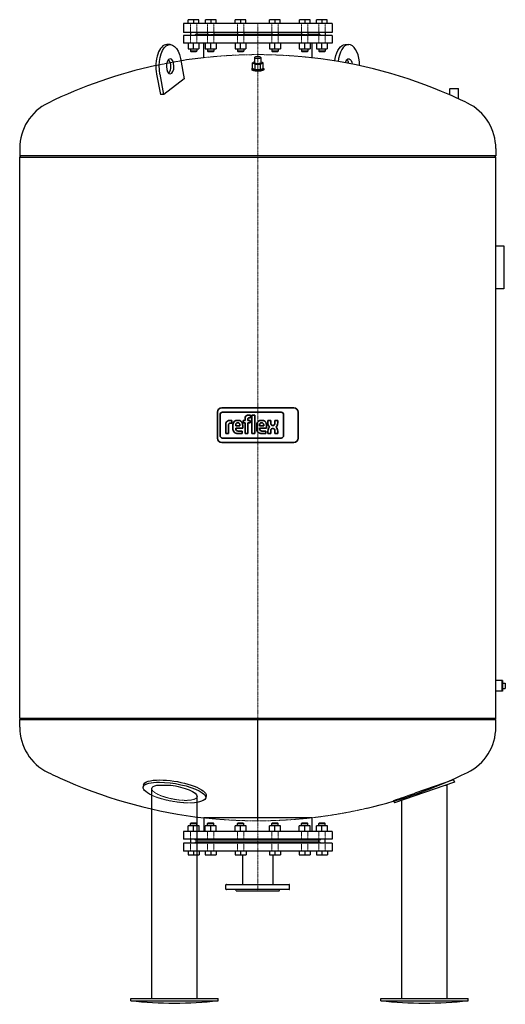
# Model space of a CAD drawing. Extents: x -600 to 624, y -2 to 2478.
import ezdxf

# ---------------------------------------------------------------- set-up
doc = ezdxf.new("R2010")
doc.units = 0
doc.linetypes.add('DASHDOT', pattern=[1, 0.5, -0.25, 0, -0.25])
doc.linetypes.add('HIDDEN', pattern=[0.375, 0.25, -0.125])
doc.layers.get('0').update_dxf_attribs({"color": 252})
for name, color, linetype, lineweight in [('CP_AXIS', 143, 'DASHDOT', 9), ('CP_HIDDE', 203, 'HIDDEN', 9), ('CP_LOGO', 7, 'Continuous', 35)]:
    doc.layers.add(name, color=color, linetype=linetype, lineweight=lineweight)

msp = doc.modelspace()

# ---------------------------------------------------------------- linework, layer by layer
at = {"color": 252, "extrusion": (0, 1, 0)}
for p, q in [((187.5, 2468), (-187.5, 2468)), ((-187.5, 2468), (-187.5, 2446)), ((-175.3, 2468), (-175.3, 2478)), ((-148.3, 2478), (-175.3, 2478)), ((-148.3, 2468), (-148.3, 2478)), ((-131.9, 2468), (-131.9, 2478)), ((-104.9, 2478), (-131.9, 2478)), ((-104.9, 2468), (-104.9, 2478)), ((-56.9, 2468), (-56.9, 2478)), ((-29.8, 2478), (-56.9, 2478)), ((-29.8, 2468), (-29.8, 2478)), ((29.8, 2468), (29.8, 2478)), ((56.9, 2478), (29.8, 2478)), ((56.9, 2468), (56.9, 2478)), ((104.9, 2468), (104.9, 2478)), ((131.9, 2478), (104.9, 2478)), ((131.9, 2468), (131.9, 2478)), ((148.3, 2468), (148.3, 2478)), ((175.3, 2478), (148.3, 2478)), ((175.3, 2468), (175.3, 2478)), ((187.5, 2468), (187.5, 2446)), ((187.5, 2446), (-187.5, 2446)), ((187.5, 2438), (-187.5, 2438)), ((-187.5, 2438), (-187.5, 2419)), ((-169.8, 2446), (-169.8, 2438)), ((-156.9, 2441), (-158.8, 2438)), ((-126.4, 2441), (-156.9, 2441)), ((-153.8, 2446), (-153.8, 2438)), ((-126.4, 2446), (-126.4, 2438)), ((-110.4, 2446), (-110.4, 2438)), ((-51.4, 2441), (-110.4, 2441)), ((-51.4, 2446), (-51.4, 2438)), ((-35.4, 2446), (-35.4, 2438)), ((35.4, 2441), (-35.4, 2441)), ((35.4, 2446), (35.4, 2438)), ((51.4, 2446), (51.4, 2438)), ((110.4, 2441), (51.4, 2441)), ((110.4, 2446), (110.4, 2438)), ((126.4, 2446), (126.4, 2438)), ((156.9, 2441), (126.4, 2441)), ((153.8, 2446), (153.8, 2438)), ((156.9, 2441), (158.8, 2438)), ((169.8, 2446), (169.8, 2438)), ((187.5, 2438), (187.5, 2419)), ((-220.7, 2415.4), (-229.3, 2415.4)), ((187.5, 2419), (-187.5, 2419)), ((-175.4, 2419), (-175.4, 2404.2)), ((-148.2, 2419), (-148.2, 2404.2)), ((-136.5, 2419), (-136.5, 2383.7)), ((-132.1, 2419), (-132.1, 2404.2)), ((-104.8, 2419), (-104.8, 2404.2)), ((-57, 2419), (-57, 2404.2)), ((-29.7, 2419), (-29.7, 2404.2)), ((29.7, 2419), (29.7, 2404.2)), ((57, 2419), (57, 2404.2)), ((104.8, 2419), (104.8, 2404.2)), ((132.1, 2419), (132.1, 2404.2)), ((136.5, 2419), (136.5, 2383.7)), ((148.2, 2419), (148.2, 2404.2)), ((175.4, 2419), (175.4, 2404.2)), ((220.7, 2415.4), (229.3, 2415.4)), ((-169.8, 2404.2), (-169.8, 2399)), ((-153.8, 2399), (-169.8, 2399)), ((-168.8, 2398), (-169.8, 2399)), ((-168.8, 2398), (-154.8, 2398)), ((-154.8, 2398), (-153.8, 2399)), ((-153.8, 2404.2), (-153.8, 2399)), ((-126.4, 2404.2), (-126.4, 2399)), ((-110.4, 2399), (-126.4, 2399)), ((-125.4, 2398), (-126.4, 2399)), ((-125.4, 2398), (-111.4, 2398)), ((-111.4, 2398), (-110.4, 2399)), ((-110.4, 2404.2), (-110.4, 2399)), ((-51.4, 2404.2), (-51.4, 2399)), ((-35.4, 2399), (-51.4, 2399)), ((-50.4, 2398), (-51.4, 2399)), ((-50.4, 2398), (-36.4, 2398)), ((-36.4, 2398), (-35.4, 2399)), ((-35.4, 2404.2), (-35.4, 2399)), ((-7.8, 2382.6), (-7.8, 2369.1)), ((7.8, 2382.6), (7.8, 2369.1)), ((35.4, 2404.2), (35.4, 2399)), ((51.4, 2399), (35.4, 2399)), ((36.4, 2398), (35.4, 2399)), ((36.4, 2398), (50.4, 2398)), ((50.4, 2398), (51.4, 2399)), ((51.4, 2404.2), (51.4, 2399)), ((110.4, 2404.2), (110.4, 2399)), ((126.4, 2399), (110.4, 2399)), ((111.4, 2398), (110.4, 2399)), ((111.4, 2398), (125.4, 2398)), ((125.4, 2398), (126.4, 2399)), ((126.4, 2404.2), (126.4, 2399)), ((153.8, 2404.2), (153.8, 2399)), ((169.8, 2399), (153.8, 2399)), ((154.8, 2398), (153.8, 2399)), ((154.8, 2398), (168.8, 2398)), ((168.8, 2398), (169.8, 2399)), ((169.8, 2404.2), (169.8, 2399)), ((-195, 2380.1), (-185.2, 2328.9)), ((-7.8, 2371.7), (-13.6, 2369.1)), ((-13.6, 2369.1), (-6.8, 2366.1)), ((-13.6, 2355), (-13.6, 2369.1)), ((-6.8, 2366.1), (6.8, 2366.1)), ((-6.8, 2352), (-6.8, 2366.1)), ((6.8, 2366.1), (13.6, 2369.1)), ((6.8, 2352), (6.8, 2366.1)), ((13.6, 2369.1), (7.8, 2371.7)), ((13.6, 2355), (13.6, 2369.1)), ((193.9, 2374.3), (195, 2380.1)), ((203.7, 2380.1), (202.3, 2372.9)), ((-255, 2340.7), (-245.2, 2289.7)), ((-236.5, 2289.7), (-246.3, 2340.7)), ((-15, 2355), (-15, 2352.1)), ((-6.8, 2352), (-13.6, 2355)), ((6.8, 2352), (-6.8, 2352)), ((13.6, 2355), (6.8, 2352)), ((15, 2355), (15, 2352.1)), ((485.4, 2304.5), (484.4, 2303.5)), ((505.7, 2303.5), (484.4, 2303.5)), ((484.4, 2288.6), (484.4, 2303.5)), ((485.4, 2304.5), (504.7, 2304.5)), ((504.7, 2304.5), (505.7, 2303.5)), ((505.7, 2279), (505.7, 2303.5)), ((-600, 2153.9), (-600, 2135)), ((600, 2153.9), (600, 2135)), ((615, 813.5), (600, 813.5)), ((615, 813.5), (615, 786.5)), ((615, 813), (615.5, 813.5)), ((615.5, 813.5), (615.5, 786.5)), ((616.7, 813.5), (615.5, 813.5)), ((616.7, 813.5), (616.7, 786.5)), ((617, 813.2), (616.7, 813.5)), ((617, 813.2), (617, 786.8)), ((617, 807), (624, 807)), ((624, 807), (624, 793)), ((615, 786.5), (600, 786.5)), ((615, 787), (615.5, 786.5)), ((616.7, 786.5), (615.5, 786.5)), ((617, 786.8), (616.7, 786.5)), ((617, 793), (624, 793)), ((-287.9, 550.6), (-288.8, 544.9)), ((-254.2, 549.7), (-219.3, 549.7)), ((495.6, 557.4), (344.4, 505.3)), ((493.7, 563), (396.3, 529.5)), ((473.5, 549.7), (477.1, 549.7)), ((477.1, 12.4), (477.1, 549.7)), ((493.7, 563), (495.6, 557.4)), ((-267.1, 12.4), (-267.1, 541.1)), ((-152.8, 12.4), (-152.8, 521.5)), ((-130.2, 523.4), (-131.2, 517.7)), ((342.8, 509.7), (344.4, 505.3)), ((362.8, 12.4), (362.8, 511.6)), ((-147.9, 447.8), (-175.6, 447.8)), ((-175.6, 433), (-175.6, 447.8)), ((-168.8, 454), (-169.8, 453)), ((-169.8, 453), (-153.8, 453)), ((-169.8, 447.8), (-169.8, 453)), ((-154.8, 454), (-168.8, 454)), ((-161.8, 433), (-161.8, 447.8)), ((-154.8, 454), (-153.8, 453)), ((-153.8, 447.8), (-153.8, 453)), ((-147.9, 433), (-147.9, 447.8)), ((-136.2, 468.7), (-136.2, 433)), ((-104.6, 447.8), (-132.3, 447.8)), ((-132.3, 433), (-132.3, 447.8)), ((-125.4, 454), (-126.4, 453)), ((-126.4, 453), (-110.4, 453)), ((-126.4, 447.8), (-126.4, 453)), ((-111.4, 454), (-125.4, 454)), ((-118.4, 433), (-118.4, 447.8)), ((-111.4, 454), (-110.4, 453)), ((-110.4, 447.8), (-110.4, 453)), ((-104.6, 433), (-104.6, 447.8)), ((-29.5, 447.8), (-57.2, 447.8)), ((-57.2, 433), (-57.2, 447.8)), ((-50.4, 454), (-51.4, 453)), ((-51.4, 453), (-35.4, 453)), ((-51.4, 447.8), (-51.4, 453)), ((-36.4, 454), (-50.4, 454)), ((-43.4, 433), (-43.4, 447.8)), ((-36.4, 454), (-35.4, 453)), ((-35.4, 447.8), (-35.4, 453)), ((-29.5, 433), (-29.5, 447.8)), ((57.2, 447.8), (29.5, 447.8)), ((29.5, 433), (29.5, 447.8)), ((36.4, 454), (35.4, 453)), ((35.4, 453), (51.4, 453)), ((35.4, 447.8), (35.4, 453)), ((50.4, 454), (36.4, 454)), ((43.4, 433), (43.4, 447.8)), ((50.4, 454), (51.4, 453)), ((51.4, 447.8), (51.4, 453)), ((57.2, 433), (57.2, 447.8)), ((132.3, 447.8), (104.6, 447.8)), ((104.6, 433), (104.6, 447.8)), ((111.4, 454), (110.4, 453)), ((110.4, 453), (126.4, 453)), ((110.4, 447.8), (110.4, 453)), ((125.4, 454), (111.4, 454)), ((118.4, 433), (118.4, 447.8)), ((125.4, 454), (126.4, 453)), ((126.4, 447.8), (126.4, 453)), ((132.3, 433), (132.3, 447.8)), ((136.2, 468.7), (136.2, 433)), ((175.6, 447.8), (147.9, 447.8)), ((147.9, 433), (147.9, 447.8)), ((154.8, 454), (153.8, 453)), ((153.8, 453), (169.8, 453)), ((153.8, 447.8), (153.8, 453)), ((168.8, 454), (154.8, 454)), ((161.8, 433), (161.8, 447.8)), ((168.8, 454), (169.8, 453)), ((169.8, 447.8), (169.8, 453)), ((175.6, 433), (175.6, 447.8)), ((187.5, 433), (-187.5, 433)), ((-187.5, 433), (-187.5, 413.5)), ((187.5, 433), (187.5, 413.5)), ((187.5, 413.5), (-187.5, 413.5)), ((187.5, 403.5), (-187.5, 403.5)), ((-187.5, 403.5), (-187.5, 384)), ((-156.5, 411), (-159, 413.5)), ((-156.5, 406), (-159, 403.5)), ((156.5, 411), (-156.5, 411)), ((156.5, 406), (-156.5, 406)), ((153.8, 403.5), (153.8, 413.5)), ((156.5, 411), (159, 413.5)), ((156.5, 406), (159, 403.5)), ((169.8, 403.5), (169.8, 413.5)), ((187.5, 403.5), (187.5, 384)), ((187.5, 384), (-187.5, 384)), ((-175.6, 384), (-175.6, 374)), ((-175.6, 374), (-147.9, 374)), ((-161.8, 384), (-161.8, 374)), ((-147.9, 384), (-147.9, 374)), ((-132.3, 384), (-132.3, 374)), ((-132.3, 374), (-104.6, 374)), ((-118.4, 384), (-118.4, 374)), ((-104.6, 384), (-104.6, 374)), ((-57.2, 384), (-57.2, 374)), ((-57.2, 374), (-29.5, 374)), ((-43.4, 384), (-43.4, 374)), ((-38, 374), (-38, 300)), ((-29.5, 384), (-29.5, 374)), ((29.5, 384), (29.5, 374)), ((29.5, 374), (57.2, 374)), ((38, 374), (38, 300)), ((43.4, 384), (43.4, 374)), ((57.2, 384), (57.2, 374)), ((104.6, 384), (104.6, 374)), ((104.6, 374), (132.3, 374)), ((118.4, 384), (118.4, 374)), ((132.3, 384), (132.3, 374)), ((147.9, 384), (147.9, 374)), ((147.9, 374), (175.6, 374)), ((161.8, 384), (161.8, 374)), ((175.6, 384), (175.6, 374)), ((-80, 288), (-80, 299)), ((-79, 300), (79, 300)), ((80, 288), (80, 299)), ((79, 287), (-79, 287)), ((-54, 284), (-55.7, 287)), ((-54, 284), (54, 284)), ((54, 284), (55.7, 287)), ((-320, 12.4), (-100, 12.4)), ((-320, 6.4), (-320, 12.4)), ((-320, 6.4), (-100, 6.4)), ((-100, 6.4), (-100, 12.4)), ((310, 12.4), (530, 12.4)), ((310, 6.4), (310, 12.4)), ((310, 6.4), (530, 6.4)), ((530, 6.4), (530, 12.4))]:
    msp.add_line(p, q, dxfattribs=at)
at = {"color": 252}
for p, q in [((-161.8, 2478), (-161.8, 2468)), ((-118.4, 2478), (-118.4, 2468)), ((-43.4, 2478), (-43.4, 2468)), ((43.4, 2478), (43.4, 2468)), ((118.4, 2478), (118.4, 2468)), ((161.8, 2478), (161.8, 2468)), ((-161.8, 2404.2), (-161.8, 2419)), ((-118.4, 2404.2), (-118.4, 2419)), ((-43.4, 2404.2), (-43.4, 2419)), ((43.4, 2404.2), (43.4, 2419)), ((118.4, 2404.2), (118.4, 2419)), ((161.8, 2404.2), (161.8, 2419)), ((-175.4, 2404.2), (-148.2, 2404.2)), ((-132.1, 2404.2), (-104.8, 2404.2)), ((-57, 2404.2), (-29.7, 2404.2)), ((29.7, 2404.2), (57, 2404.2)), ((104.8, 2404.2), (132.1, 2404.2)), ((148.2, 2404.2), (175.4, 2404.2)), ((-185.2, 2328.9), (-236.5, 2289.7)), ((-236.5, 2289.7), (-245.2, 2289.7)), ((600, 2135), (-600, 2135)), ((-600, 2132), (-597, 2135)), ((600, 2132), (597, 2135)), ((-600, 2132), (600, 2132)), ((-600, 718), (-600, 2132)), ((600, 718), (600, 2132)), ((600, 1908), (620, 1908)), ((620, 1908), (620, 1800)), ((620, 1800), (600, 1800)), ((600, 718), (-600, 718)), ((-600, 715), (-597, 718)), ((-600, 715), (600, 715)), ((-600, 696.1), (-600, 715)), ((0, 460), (0, 715)), ((600, 715), (597, 718)), ((600, 696.1), (600, 715)), ((-136.2, 468.7), (136.2, 468.7)), ((0, 460), (0, 460)), ((-169.8, 413.5), (-169.8, 403.5)), ((-153.8, 413.5), (-153.8, 403.5))]:
    msp.add_line(p, q, dxfattribs=at)
for centre, radius, start, end in [((0, 1183), 1207, 96.4935, 99.2436), ((0, 1183), 1207, 66.3415, 83.5065), ((0, 1183), 1207, 102.2847, 115.974), ((-2447.9, -4260.5), 7175.5, 65.69395, 65.88044), ((-473, 2153.9), 127, 115.974, 180), ((0, 1183), 1207, 64.026, 65.2329), ((472.7, 2153.5), 127.5, 31.5283, 63.985), ((473, 2153.9), 127, 0, 31.4076), ((-473, 696.1), 127, 180, 244.026), ((473, 696.1), 127, 295.974, 0), ((0, 1667), 1207, 244.026, 246.5706), ((0, 1667), 1207, 283.2291, 295.974), ((0, 1667), 1207, 246.5706, 263.5208), ((-79, 299), 1, 90, 180), ((79, 299), 1, 0, 90), ((-79, 288), 1, 180, 270), ((79, 288), 1, 270, 0)]:
    msp.add_arc(centre, radius, start, end, dxfattribs=at)
at = {"color": 252, "extrusion": (0, 0, -1)}
for centre in [(210, 945.7), (-420, 945.7)]:
    msp.add_arc(centre, 945.7, 263.3205, 276.6795, dxfattribs=at)
at = {"color": 252}
for centre, major_axis, ratio, start_param, end_param in [((-229.3, 2360.4), (0, 55), 0.5, 0, 1.937315), ((229.3, 2360.4), (0, 55), 0.5, -1.535365, 1.204277), ((0, 2382.6), (-7.8, 0), 0.258819, -1.570796, 4.712389), ((-220.7, 2360.4), (0, -19), 0.5, -4.677482, 1.605703), ((0, 2355), (-15, 0), 0.258819, -0.435482, 3.577075), ((220.7, 2360.4), (0, 19), 0.5, -1.159876, -0.473274)]:
    msp.add_ellipse(centre, major_axis=major_axis, ratio=ratio, start_param=start_param, end_param=end_param, dxfattribs=at)
at = {"color": 252, "extrusion": (0, 0, -1)}
for centre, major_axis, ratio, start_param, end_param in [((-220.7, 2360.4), (0, 55), 0.5, -1.937315, 1.204277), ((220.7, 2360.4), (0, 55), 0.5, -1.204277, 0), ((-229.3, 2360.4), (0, -19), 0.5, -2.668319, -1.605703), ((-229.3, 2360.4), (0, -19), 0.5, -1.605703, -0.473274), ((0, 2369.1), (7.8, 0), 0.258819, 0, 3.141593), ((229.3, 2360.4), (0, 19), 0.5, -1.066624, 1.259869), ((0, 2352.1), (-15, 0), 0.258819, -0.625269, 0), ((0, 2352.1), (-15, 0), 0.258819, -2.516323, -0.625269), ((0, 2352.1), (15, 0), 0.258819, 0, 0.625269), ((-210, 531.3), (-78.8, 13.6), 0.28195, -0.809669, 1.022606), ((-209, 537), (-78.8, 13.6), 0.28195, 0, 1.022606), ((-210, 531.3), (-57.1, 10.8), 0.288829, -0.054359, 0.63351), ((-210, 531.3), (78.8, -13.6), 0.28195, -2.118986, 0.712662), ((-209, 537), (78.8, -13.6), 0.28195, -2.118986, -0.256563), ((-210, 531.3), (-57.1, 10.8), 0.288829, -4.931017, -3.195951), ((-209, 537), (78.8, -13.6), 0.28195, -0.256563, 0)]:
    msp.add_ellipse(centre, major_axis=major_axis, ratio=ratio, start_param=start_param, end_param=end_param, dxfattribs=at)
at = {"layer": 'CP_AXIS', "color": 143}
msp.add_line((0, 2468), (0, 284), dxfattribs=at)
at = {"layer": 'CP_HIDDE', "color": 203}
for p, q in [((-169.8, 2446), (-169.8, 2468)), ((-153.8, 2446), (-153.8, 2468)), ((-126.4, 2446), (-126.4, 2468)), ((-110.4, 2446), (-110.4, 2468)), ((-51.4, 2446), (-51.4, 2468)), ((-35.4, 2446), (-35.4, 2468)), ((35.4, 2446), (35.4, 2468)), ((51.4, 2446), (51.4, 2468)), ((110.4, 2446), (110.4, 2468)), ((126.4, 2446), (126.4, 2468)), ((153.8, 2446), (153.8, 2468)), ((169.8, 2446), (169.8, 2468)), ((-169.8, 2438), (-169.8, 2419)), ((-153.8, 2438), (-153.8, 2419)), ((-126.4, 2438), (-126.4, 2419)), ((-110.4, 2438), (-110.4, 2419)), ((-51.4, 2438), (-51.4, 2419)), ((-35.4, 2438), (-35.4, 2419)), ((35.4, 2438), (35.4, 2419)), ((51.4, 2438), (51.4, 2419)), ((110.4, 2438), (110.4, 2419)), ((126.4, 2438), (126.4, 2419)), ((153.8, 2438), (153.8, 2419)), ((169.8, 2438), (169.8, 2419)), ((-169.8, 413.5), (-169.8, 433)), ((-153.8, 413.5), (-153.8, 433)), ((-126.4, 413.5), (-126.4, 433)), ((-110.4, 413.5), (-110.4, 433)), ((-51.4, 413.5), (-51.4, 433)), ((-35.4, 413.5), (-35.4, 433)), ((35.4, 413.5), (35.4, 433)), ((51.4, 413.5), (51.4, 433)), ((110.4, 413.5), (110.4, 433)), ((126.4, 413.5), (126.4, 433)), ((153.8, 413.5), (153.8, 433)), ((169.8, 413.5), (169.8, 433)), ((-169.8, 403.5), (-169.8, 384)), ((-153.8, 403.5), (-153.8, 384)), ((-126.4, 403.5), (-126.4, 384)), ((-110.4, 403.5), (-110.4, 384)), ((-51.4, 403.5), (-51.4, 384)), ((-35.4, 403.5), (-35.4, 384)), ((35.4, 403.5), (35.4, 384)), ((51.4, 403.5), (51.4, 384)), ((110.4, 403.5), (110.4, 384)), ((126.4, 403.5), (126.4, 384)), ((153.8, 403.5), (153.8, 384)), ((169.8, 403.5), (169.8, 384))]:
    msp.add_line(p, q, dxfattribs=at)
at = {"layer": 'CP_HIDDE', "color": 203, "extrusion": (0, 1, 0)}
for p, q in [((-110.4, 2441), (-126.4, 2441)), ((-35.4, 2441), (-51.4, 2441)), ((51.4, 2441), (35.4, 2441)), ((126.4, 2441), (110.4, 2441)), ((396.3, 529.5), (342.4, 510.9)), ((342.4, 510.9), (342.8, 509.7))]:
    msp.add_line(p, q, dxfattribs=at)
at = {"layer": 'CP_HIDDE', "color": 203}
for centre, start, end in [((0, 1183), 83.5065, 96.4935), ((0, 1667), 263.5208, 283.2291)]:
    msp.add_arc(centre, 1207, start, end, dxfattribs=at)
at = {"layer": 'CP_HIDDE', "color": 203, "extrusion": (0, 0, -1)}
msp.add_arc((0, 1183), 1207, 77.7153, 80.7564, dxfattribs=at)
for major_axis, ratio, start_param, end_param in [((-57.1, 10.8), 0.288829, -3.195951, -0.054359), ((-78.8, 13.6), 0.28195, -2.42893, -0.809669)]:
    msp.add_ellipse((-210, 531.3), major_axis=major_axis, ratio=ratio, start_param=start_param, end_param=end_param, dxfattribs=at)
at = {"layer": 'CP_LOGO', "color": 83, "extrusion": (0, 1, 0)}
for p, q in [((-101.8, 1489), (-101.8, 1424.1)), ((90.8, 1500), (-90.8, 1500)), ((101.8, 1424.1), (101.8, 1489)), ((-90.8, 1413.1), (90.8, 1413.1))]:
    msp.add_line(p, q, dxfattribs=at)
at = {"layer": 'CP_LOGO', "color": 7, "extrusion": (0, 1, 0)}
for p, q in [((59, 1489.4), (-88.9, 1489.4)), ((-95.1, 1483.2), (-95.1, 1430.4)), ((-70.3, 1468.8), (-65, 1468.8)), ((-65, 1468.8), (-65, 1462)), ((-65, 1468.8), (-65, 1468.8)), ((-51.4, 1468.8), (-49.1, 1468.8)), ((-36.4, 1468.8), (-31.8, 1468.8)), ((-36.4, 1462.5), (-36.4, 1468.8)), ((-31.8, 1468.8), (-31.8, 1473.7)), ((-24.6, 1472.3), (-24.6, 1468.8)), ((-24.6, 1468.8), (-19.1, 1468.8)), ((-23.5, 1481.8), (-18.4, 1481.8)), ((-18.4, 1475.2), (-21.9, 1475.2)), ((-19.1, 1468.8), (-19.1, 1462.5)), ((-18.4, 1481.8), (-18.4, 1475.2)), ((-14.7, 1481.8), (-7.5, 1481.8)), ((-14.7, 1435.6), (-14.7, 1481.8)), ((-7.5, 1481.8), (-7.5, 1435.6)), ((8.7, 1468.8), (11, 1468.8)), ((25.5, 1468.8), (32.7, 1468.8)), ((25.5, 1462.2), (25.5, 1468.8)), ((32.7, 1468.8), (32.7, 1461.7)), ((43.2, 1468.8), (50.4, 1468.8)), ((43.2, 1461.7), (43.2, 1468.8)), ((50.4, 1468.8), (50.4, 1462.2)), ((65.2, 1430.4), (65.2, 1483.2)), ((-80.7, 1435.6), (-80.7, 1458.4)), ((-73.5, 1456.7), (-73.5, 1435.6)), ((-65, 1462), (-68.6, 1462)), ((-62.6, 1447.9), (-62.6, 1456.3)), ((-55.4, 1456.5), (-55.4, 1454.8)), ((-55.4, 1454.8), (-45, 1454.8)), ((-55.4, 1449.4), (-55.4, 1447.9)), ((-37.8, 1449.4), (-55.4, 1449.4)), ((-49.7, 1462.8), (-50.8, 1462.8)), ((-49.3, 1441.9), (-39.5, 1441.9)), ((-45, 1454.8), (-45, 1456.5)), ((-39.5, 1441.9), (-39.5, 1435.6)), ((-37.8, 1456), (-37.8, 1449.4)), ((-31.8, 1462.5), (-36.4, 1462.5)), ((-31.8, 1435.6), (-31.8, 1462.5)), ((-19.1, 1462.5), (-24.6, 1462.5)), ((-24.6, 1462.5), (-24.6, 1435.6)), ((-2.6, 1447.9), (-2.6, 1456.3)), ((4.6, 1456.5), (4.6, 1454.8)), ((4.6, 1454.8), (15, 1454.8)), ((4.6, 1449.4), (4.6, 1447.9)), ((22.2, 1449.4), (4.6, 1449.4)), ((10.4, 1462.8), (9.3, 1462.8)), ((10.7, 1441.9), (20.6, 1441.9)), ((15, 1454.8), (15, 1456.5)), ((20.6, 1441.9), (20.6, 1435.6)), ((22.2, 1456), (22.2, 1449.4)), ((25.6, 1435.6), (25.6, 1441.8)), ((32.8, 1442), (32.8, 1435.6)), ((39.1, 1448.4), (37.3, 1448.4)), ((37.4, 1455.9), (38.6, 1455.9)), ((43.3, 1435.6), (43.3, 1442.8)), ((50.5, 1441.7), (50.5, 1435.6)), ((-88.9, 1424.2), (59, 1424.2)), ((-80.7, 1435.6), (-80.7, 1435.6)), ((-73.5, 1435.6), (-80.7, 1435.6)), ((-73.5, 1435.6), (-73.5, 1435.6)), ((-39.5, 1435.6), (-50.3, 1435.6)), ((-24.6, 1435.6), (-31.8, 1435.6)), ((-7.5, 1435.6), (-14.7, 1435.6)), ((-7.5, 1435.6), (-7.5, 1435.6)), ((20.6, 1435.6), (9.7, 1435.6)), ((32.8, 1435.6), (25.6, 1435.6)), ((50.5, 1435.6), (43.3, 1435.6))]:
    msp.add_line(p, q, dxfattribs=at)
at = {"layer": 'CP_LOGO', "color": 83}
for centre, start, end in [((-90.8, 1489), 90, 180), ((90.8, 1489), 0, 90), ((-90.8, 1424.1), 180, 270), ((90.8, 1424.1), 270, 0)]:
    msp.add_arc(centre, 11, start, end, dxfattribs=at)
at = {"layer": 'CP_LOGO', "color": 7}
for centre, radius, start, end in [((-88.9, 1483.2), 6.16, 90, 180), ((59, 1483.2), 6.16, 0, 90), ((-67.4, 1457.9), 13.3, 147.2606, 178.2377), ((-71.7, 1460), 8.6, 106.1174, 143.376), ((-70.3, 1455.4), 13.4, 90.0504, 106.2962), ((-51.7, 1458.1), 10.7, 88.4512, 165.8928), ((-48.6, 1458.4), 10.4, 12.9414, 92.7147), ((-21.2, 1473), 10.7, 144.3624, 176.3354), ((-24.7, 1474.9), 6.67, 115.5569, 140.1513), ((-23.4, 1471.6), 10.2, 90.4804, 114.1156), ((-20.6, 1472.3), 4.04, 158.0272, 180.9979), ((-22.4, 1473), 2.1, 105.8352, 156.9141), ((-21.9, 1471.3), 3.89, 90.0729, 106.1126), ((8.4, 1458.1), 10.7, 88.4512, 165.8928), ((11.5, 1458.4), 10.4, 12.9414, 92.7147), ((-66.6, 1457.1), 6.88, 158.9942, 176.3238), ((-62.9, 1456.7), 10.5, 175.9324, 180.1077), ((-69.5, 1458.1), 3.76, 127.2952, 158.5076), ((-69.1, 1457.3), 4.64, 97.3746, 125.2227), ((-68.6, 1454.3), 7.73, 90.0884, 98.1112), ((-44, 1456.1), 18.6, 165.5184, 179.4136), ((-44.7, 1448.2), 18, 181.0116, 192.2061), ((-51.9, 1446.3), 10.5, 190.4306, 253.2549), ((-44.3, 1456.6), 11.1, 167.5936, 180.6121), ((-49.3, 1447.7), 6.17, 178.2273, 223.4425), ((-48.9, 1457.5), 6.47, 147.7135, 166.8659), ((-50.9, 1458.7), 4.1, 87.6671, 146.1721), ((-49.5, 1448.5), 6.6, 230.0119, 271.6328), ((-49.5, 1458.7), 4.1, 33.8279, 92.3329), ((-51.6, 1457.5), 6.47, 13.1341, 32.2865), ((-56.1, 1456.6), 11.1, 359.3879, 12.4064), ((-56, 1456.1), 18.1, 359.5366, 14.6945), ((16.1, 1456.1), 18.6, 165.5184, 179.4136), ((15.4, 1448.2), 18, 181.0116, 192.2061), ((8.2, 1446.3), 10.5, 190.4306, 253.2549), ((15.7, 1456.6), 11.1, 167.5936, 180.6121), ((10.8, 1447.7), 6.17, 178.2273, 223.4425), ((11.2, 1457.5), 6.47, 147.7135, 166.8659), ((9.1, 1458.7), 4.1, 87.6671, 146.1721), ((10.5, 1448.5), 6.6, 230.0119, 271.6328), ((10.5, 1458.7), 4.1, 33.8279, 92.3329), ((8.5, 1457.5), 6.47, 13.1341, 32.2865), ((3.9, 1456.6), 11.1, 359.3879, 12.4064), ((4.1, 1456.1), 18.1, 359.5366, 14.6945), ((41.4, 1462.3), 15.9, 180.4442, 200.5984), ((42, 1441.7), 16.3, 159.7413, 179.7796), ((36.1, 1460.3), 10.2, 200.4138, 233.8136), ((36.8, 1443.6), 10.8, 128.2568, 159.4117), ((43.4, 1462), 10.6, 181.4593, 192.5475), ((42.4, 1442.2), 9.6, 159.5786, 181.0788), ((38.4, 1460.8), 5.5, 191.3737, 222.1732), ((37.4, 1444.2), 4.23, 91.9805, 160.9879), ((37.2, 1460.1), 4.18, 225.7959, 271.9253), ((38.7, 1460.1), 4.18, 268.0747, 314.2041), ((38.8, 1444.4), 4.01, 29.0147, 86.8568), ((37.6, 1460.8), 5.5, 317.8268, 348.6263), ((35.2, 1442.5), 8.15, 2.1152, 28.2265), ((32.6, 1462), 10.6, 347.4525, 358.5407), ((39.9, 1460.3), 10.2, 306.1864, 339.5862), ((39.2, 1443.6), 10.8, 20.5883, 51.7432), ((24.9, 1439.3), 25.7, 5.3251, 18.3885), ((34.5, 1462.3), 15.9, 339.4016, 359.5558), ((-88.9, 1430.4), 6.16, 180, 270), ((-50.2, 1452.1), 16.5, 253.484, 269.5372), ((9.9, 1452.1), 16.5, 253.484, 269.5372), ((59, 1430.4), 6.16, 270, 0)]:
    msp.add_arc(centre, radius, start, end, dxfattribs=at)

doc.saveas('drawing.dxf')
